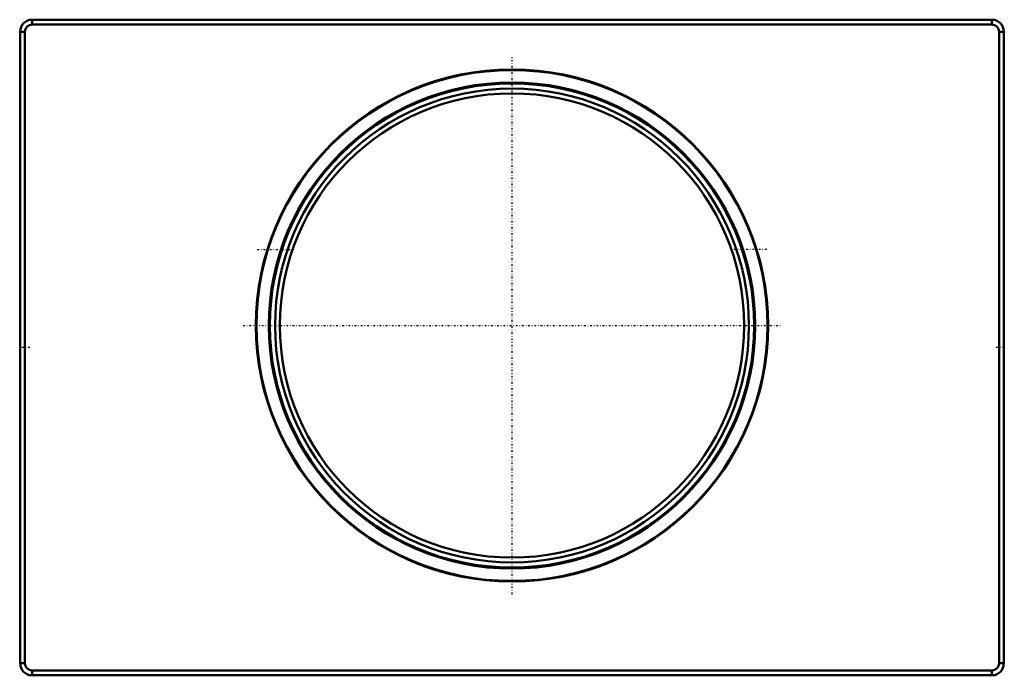
# Model space of a CAD drawing. Units: millimetres. Extents: x -123 to 123, y -82 to 82.
import ezdxf

# ---------------------------------------------------------------- set-up
doc = ezdxf.new("R2010")
doc.units = ezdxf.units.MM
doc.linetypes.add('Center', pattern=[1.5, 0.45, -0.5, 0.05, -0.5])
doc.layers.add('050', color=1, linetype='Continuous', lineweight=50)
doc.layers.add('MITTE', color=6, linetype='Center', lineweight=25)

# ---------------------------------------------------------------- blocks, each defined once
blk = doc.blocks.new('1_115863SN5S10WC_0_in_115863_0')
at = {"layer": '050'}
for radius in [59.25, 58.05]:
    blk.add_circle((0, 5.5), radius, dxfattribs=at)
blk = doc.blocks.new('2_115_863_SN_5_designring_kompl_0_in_115863_0')
at = {"layer": '050'}
for radius in [64.05, 63.905, 60.805, 60.55]:
    blk.add_circle((0, 5.5), radius, dxfattribs=at)
at = {"layer": 'MITTE'}
for p, q in [((0, -61.7525), (0, 72.7525)), ((-63.7, 24.5), (-54.9, 24.5)), ((63.7, 24.5), (54.9, 24.5)), ((-67.2525, 5.5), (67.2525, 5.5))]:
    blk.add_line(p, q, dxfattribs=at)
blk = doc.blocks.new('3_g5b3oeqi0s1urtul9zcachfzc________0_in_115863_0')
at = {"layer": '050'}
for p, q in [((120, 82), (-120, 82)), ((-120, 80.8), (-120, 82)), ((120, 80.8), (120, 82)), ((-123, 79), (-123, -79)), ((-123, 79), (-121.8, 79)), ((-121.8, 79), (-121.8, -79)), ((-120, 80.8), (120, 80.8)), ((121.8, 79), (123, 79)), ((121.8, 79), (121.8, -79)), ((123, -79), (123, 79)), ((-123, -79), (-121.8, -79)), ((-120, -82), (-120, -80.8)), ((-120, -80.8), (120, -80.8)), ((120, -82), (120, -80.8)), ((121.8, -79), (123, -79)), ((-120, -82), (120, -82))]:
    blk.add_line(p, q, dxfattribs=at)
for centre, radius, start, end in [((-120, 79), 3, 90, 180), ((120, 79), 3, 0, 90), ((-120, 79), 1.8, 90, 180), ((120, 79), 1.8, 360, 90), ((-120, -79), 3, 180, 270), ((-120, -79), 1.8, 180, 270), ((120, -79), 3, 270, 0), ((120, -79), 1.8, 270, 0)]:
    blk.add_arc(centre, radius, start, end, dxfattribs=at)
at = {"layer": 'MITTE'}
for p, q in [((-120.585, 0), (-123.115, 0)), ((123.115, 0), (120.585, 0))]:
    blk.add_line(p, q, dxfattribs=at)

msp = doc.modelspace()

# ---------------------------------------------------------------- block references
for name in ['3_g5b3oeqi0s1urtul9zcachfzc________0_in_115863_0', '2_115_863_SN_5_designring_kompl_0_in_115863_0', '1_115863SN5S10WC_0_in_115863_0']:
    msp.add_blockref(name, (0, 0))

doc.saveas('drawing.dxf')
